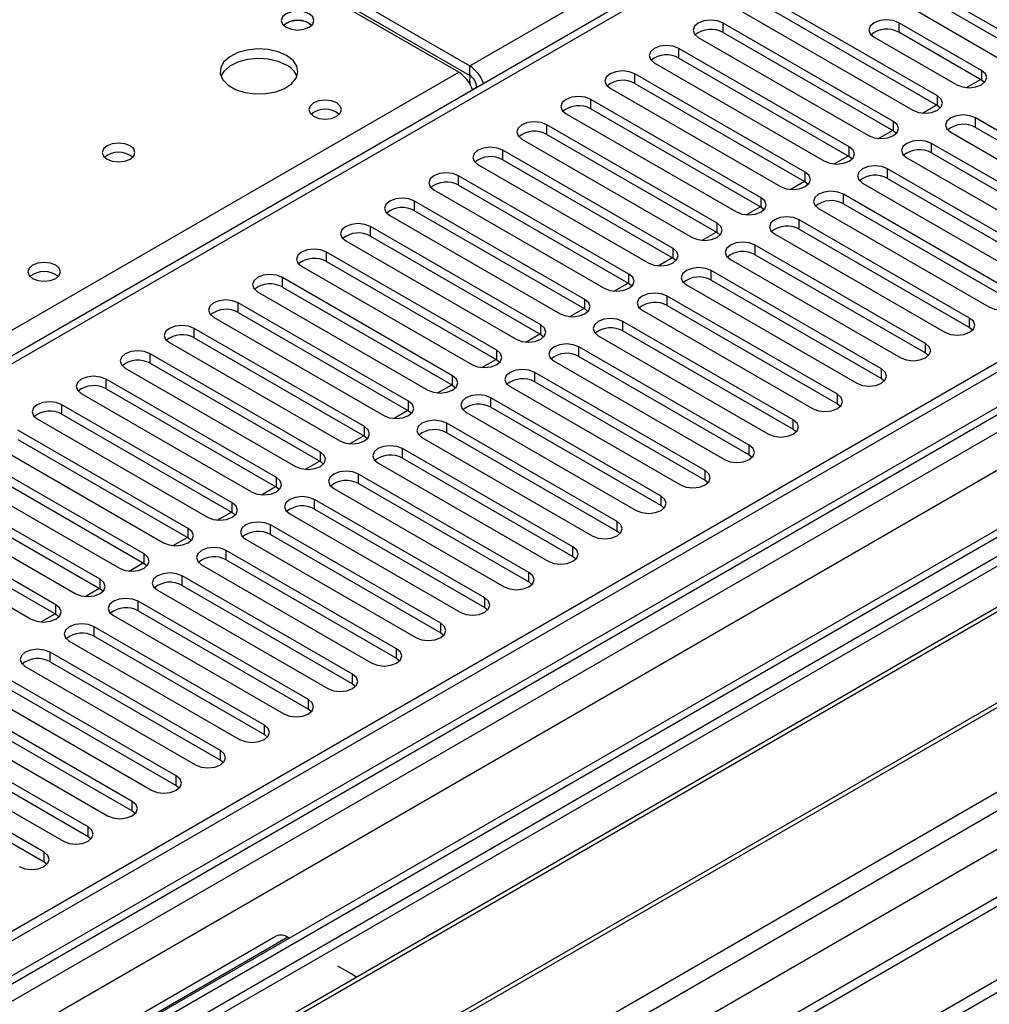
# Model space of a CAD drawing. Units: millimetres. Extents: x 2 to 4832, y 5 to 6836.
# Drawn here: x 1651 to 1776, y 826 to 952 of the extents above; entities that cross this region are included whole.
import ezdxf

# ---------------------------------------------------------------- set-up
doc = ezdxf.new("R2010")
doc.units = ezdxf.units.MM
doc.header["$LTSCALE"] = 23

msp = doc.modelspace()

# ---------------------------------------------------------------- linework, layer by layer
at = {"color": 8, "linetype": 'Continuous', "lineweight": 25}
for p, q in [((1709.27, 946.475), (1997.062, 1112.614)), ((1965.065, 1089.857), (1467.265, 802.482)), ((2071.308, 1072.61), (976.177, 440.404)), ((976.177, 437.138), (2075.904, 1071.998)), ((2096.587, 1070.467), (976.177, 423.667)), ((2078.026, 1068.323), (976.177, 432.239)), ((976.177, 388.562), (2126.993, 1052.914)), ((976.177, 383.663), (2129.114, 1049.24)), ((976.177, 376.316), (2137.599, 1046.791)), ((1741.778, 950.751), (1741.778, 951.975)), ((1764.346, 952.01), (1764.346, 950.785)), ((1736.122, 947.485), (1736.122, 948.71)), ((1463.552, 804.625), (1707.855, 945.658)), ((1709.27, 945.25), (1709.27, 946.475)), ((1730.465, 944.219), (1730.465, 945.444)), ((1774.953, 945.887), (1774.953, 944.662)), ((1710.153, 943.719), (1710.158, 943.716)), ((1724.808, 940.954), (1724.808, 942.178)), ((1769.296, 941.396), (1769.296, 942.621)), ((1763.639, 938.131), (1763.639, 939.355)), ((1774.188, 938.572), (1774.188, 939.797)), ((1719.151, 937.688), (1719.151, 938.913)), ((1768.531, 935.306), (1768.531, 936.531)), ((1713.494, 934.422), (1713.494, 935.647)), ((1757.982, 934.865), (1757.982, 936.09)), ((1752.325, 931.599), (1752.325, 932.824)), ((1762.875, 932.041), (1762.875, 933.266)), ((1707.837, 931.157), (1707.837, 932.382)), ((1702.18, 927.891), (1702.18, 929.116)), ((1746.669, 928.334), (1746.669, 929.559)), ((1757.218, 928.775), (1757.218, 930)), ((1751.561, 925.509), (1751.561, 926.734)), ((1696.524, 924.626), (1696.524, 925.85)), ((1741.012, 925.068), (1741.012, 926.293)), ((1690.867, 921.36), (1690.867, 922.585)), ((1735.355, 921.803), (1735.355, 923.027)), ((1745.904, 922.244), (1745.904, 923.469)), ((1740.247, 918.978), (1740.247, 920.203)), ((1685.21, 918.094), (1685.21, 919.319)), ((1729.698, 918.537), (1729.698, 919.762)), ((1724.041, 915.271), (1724.041, 916.496)), ((1734.59, 915.713), (1734.59, 916.937)), ((1679.553, 914.829), (1679.553, 916.053)), ((1773.422, 912.89), (1773.422, 914.114)), ((1673.896, 911.563), (1673.896, 912.788)), ((1718.384, 912.006), (1718.384, 913.23)), ((1728.933, 912.447), (1728.933, 913.672)), ((1712.727, 908.74), (1712.727, 909.965)), ((1723.277, 909.181), (1723.277, 910.406)), ((1767.765, 909.624), (1767.765, 910.849)), ((1668.239, 908.297), (1668.239, 909.522)), ((1762.108, 906.358), (1762.108, 907.583)), ((1662.583, 905.032), (1662.583, 906.256)), ((1707.071, 905.474), (1707.071, 906.699)), ((1717.62, 905.916), (1717.62, 907.14)), ((1711.963, 902.65), (1711.963, 903.875)), ((1756.451, 903.093), (1756.451, 904.318)), ((1656.926, 901.766), (1656.926, 902.991)), ((1701.414, 902.209), (1701.414, 903.434)), ((1695.757, 898.943), (1695.757, 900.168)), ((1706.306, 899.384), (1706.306, 900.609)), ((1750.794, 899.827), (1750.794, 901.052)), ((1700.649, 896.119), (1700.649, 897.344)), ((1745.137, 896.561), (1745.137, 897.786)), ((1690.1, 895.678), (1690.1, 896.902)), ((1684.443, 892.412), (1684.443, 893.637)), ((1694.992, 892.853), (1694.992, 894.078)), ((1739.48, 893.296), (1739.48, 894.521)), ((1733.824, 890.03), (1733.824, 891.255)), ((1678.786, 889.146), (1678.786, 890.371)), ((1689.336, 889.587), (1689.336, 890.812)), ((1683.679, 886.322), (1683.679, 887.547)), ((1728.167, 886.765), (1728.167, 887.989)), ((1673.129, 885.881), (1673.129, 887.105)), ((1722.51, 883.499), (1722.51, 884.724)), ((1667.473, 882.615), (1667.473, 883.84)), ((1678.022, 883.056), (1678.022, 884.281)), ((1672.365, 879.791), (1672.365, 881.015)), ((1716.853, 880.233), (1716.853, 881.458)), ((1661.816, 879.349), (1661.816, 880.574)), ((1656.159, 876.084), (1656.159, 877.308)), ((1666.708, 876.525), (1666.708, 877.75)), ((1711.196, 876.968), (1711.196, 878.192)), ((1705.539, 873.702), (1705.539, 874.927)), ((1661.051, 873.259), (1661.051, 874.484)), ((1655.394, 869.994), (1655.394, 871.219)), ((1699.882, 870.436), (1699.882, 871.661)), ((1694.226, 867.171), (1694.226, 868.396)), ((1688.569, 863.905), (1688.569, 865.13)), ((1682.912, 860.639), (1682.912, 861.864)), ((1677.255, 857.374), (1677.255, 858.599)), ((1671.598, 854.108), (1671.598, 855.333)), ((1665.941, 850.843), (1665.941, 852.067)), ((1660.284, 847.577), (1660.284, 848.802)), ((1654.628, 844.311), (1654.628, 845.536)), ((1685.935, 834.626), (1625.831, 799.928))]:
    msp.add_line(p, q, dxfattribs=at)
at = {"color": 7, "linetype": 'Continuous', "lineweight": 25}
for p, q in [((1963.566, 1090.005), (1466.386, 802.989)), ((2070.248, 1077.714), (976.177, 446.12)), ((2071.308, 1077.101), (976.177, 444.895)), ((975.116, 366.315), (2197.88, 1072.202)), ((975.116, 364.682), (2197.88, 1070.569)), ((976.177, 439.389), (2070.687, 1071.237)), ((2095.087, 1070.615), (976.177, 424.682)), ((2135.85, 1046.964), (976.177, 377.499)), ((1707.855, 945.658), (1650.933, 978.519)), ((1652.347, 979.335), (1709.27, 946.475)), ((1652.347, 978.11), (1709.27, 945.25)), ((1769.296, 942.621), (1747.435, 955.241)), ((1780.61, 949.152), (1770.003, 955.276)), ((1744.253, 953.404), (1766.114, 940.784)), ((1747.435, 954.016), (1769.296, 941.396)), ((1766.821, 953.439), (1777.428, 947.315)), ((1780.61, 947.928), (1770.003, 954.051)), ((1688.657, 951.924), (1688.985, 951.679)), ((1763.639, 939.355), (1741.778, 951.975)), ((1774.953, 945.887), (1764.346, 952.01)), ((1741.778, 950.751), (1763.639, 938.131)), ((1774.953, 944.662), (1764.346, 950.785)), ((1738.597, 950.138), (1760.457, 937.519)), ((1761.164, 950.173), (1771.771, 944.05)), ((1757.982, 936.09), (1736.122, 948.71)), ((1732.94, 946.873), (1754.8, 934.253)), ((1736.122, 947.485), (1757.982, 934.865)), ((1752.325, 932.824), (1730.465, 945.444)), ((1730.465, 944.219), (1752.325, 931.599)), ((1773.026, 943.684), (1774.836, 944.729)), ((1775.346, 944.356), (1774.953, 944.662)), ((1710.153, 943.725), (1709.598, 943.404)), ((1710.153, 943.719), (1710.153, 943.714)), ((1727.283, 943.607), (1749.143, 930.987)), ((1746.669, 929.559), (1724.808, 942.178)), ((1721.626, 940.342), (1743.487, 927.722)), ((1724.808, 940.954), (1746.669, 928.334)), ((1767.369, 940.418), (1769.179, 941.464)), ((1769.296, 941.396), (1769.689, 941.09)), ((1796.049, 927.177), (1774.188, 939.797)), ((1741.012, 926.293), (1719.151, 938.913)), ((1761.712, 937.153), (1763.522, 938.198)), ((1763.639, 938.131), (1764.032, 937.825)), ((1771.006, 937.96), (1792.867, 925.34)), ((1774.188, 938.572), (1796.049, 925.952)), ((1715.969, 937.076), (1737.83, 924.456)), ((1719.151, 937.688), (1741.012, 925.068)), ((1790.392, 923.911), (1768.531, 936.531)), ((1735.355, 923.027), (1713.494, 935.647)), ((1768.531, 935.306), (1790.392, 922.686)), ((1713.494, 934.422), (1735.355, 921.803)), ((1756.055, 933.887), (1757.866, 934.932)), ((1757.982, 934.865), (1758.376, 934.559)), ((1765.35, 934.694), (1787.21, 922.074)), ((1710.312, 933.81), (1732.173, 921.19)), ((1784.735, 920.646), (1762.875, 933.266)), ((1729.698, 919.762), (1707.837, 932.382)), ((1750.398, 930.621), (1752.209, 931.667)), ((1752.325, 931.599), (1752.719, 931.293)), ((1759.693, 931.429), (1781.553, 918.809)), ((1762.875, 932.041), (1784.735, 919.421)), ((1704.655, 930.545), (1726.516, 917.925)), ((1707.837, 931.157), (1729.698, 918.537)), ((1724.041, 916.496), (1702.18, 929.116)), ((1779.078, 917.38), (1757.218, 930)), ((1702.18, 927.891), (1724.041, 915.271)), ((1744.741, 927.356), (1746.552, 928.401)), ((1746.669, 928.334), (1747.062, 928.028)), ((1754.036, 928.163), (1775.896, 915.543)), ((1757.218, 928.775), (1779.078, 916.155)), ((1698.999, 927.279), (1720.859, 914.659)), ((1773.422, 914.114), (1751.561, 926.734)), ((1718.384, 913.23), (1696.524, 925.85)), ((1739.084, 924.09), (1740.895, 925.136)), ((1751.561, 925.509), (1773.422, 912.89)), ((1693.342, 924.013), (1715.202, 911.393)), ((1696.524, 924.626), (1718.384, 912.006)), ((1741.012, 925.068), (1741.405, 924.762)), ((1748.379, 924.897), (1770.24, 912.278)), ((1712.727, 909.965), (1690.867, 922.585)), ((1767.765, 910.849), (1745.904, 923.469)), ((1690.867, 921.36), (1712.727, 908.74)), ((1733.428, 920.825), (1735.238, 921.87)), ((1735.355, 921.803), (1735.748, 921.496)), ((1742.722, 921.632), (1764.583, 909.012)), ((1745.904, 922.244), (1767.765, 909.624)), ((1687.685, 920.748), (1709.545, 908.128)), ((1762.108, 907.583), (1740.247, 920.203)), ((1707.071, 906.699), (1685.21, 919.319)), ((1740.247, 918.978), (1762.108, 906.358)), ((1685.21, 918.094), (1707.071, 905.474)), ((1727.771, 917.559), (1729.581, 918.604)), ((1729.698, 918.537), (1730.091, 918.231)), ((1737.065, 918.366), (1758.926, 905.746)), ((1682.028, 917.482), (1703.889, 904.862)), ((1756.451, 904.318), (1734.59, 916.937)), ((1701.414, 903.434), (1679.553, 916.053)), ((1722.114, 914.293), (1723.924, 915.339)), ((1724.041, 915.271), (1724.434, 914.965)), ((1731.408, 915.1), (1753.269, 902.481)), ((1734.59, 915.713), (1756.451, 903.093)), ((1676.371, 914.216), (1698.232, 901.597)), ((1679.553, 914.829), (1701.414, 902.209)), ((1695.757, 900.168), (1673.896, 912.788)), ((1750.794, 901.052), (1728.933, 913.672)), ((1773.422, 912.89), (1773.815, 912.584)), ((1673.896, 911.563), (1695.757, 898.943)), ((1716.457, 911.028), (1718.268, 912.073)), ((1718.384, 912.006), (1718.778, 911.7)), ((1725.752, 911.835), (1747.612, 899.215)), ((1728.933, 912.447), (1750.794, 899.827)), ((1670.714, 910.951), (1692.575, 898.331)), ((1745.137, 897.786), (1723.277, 910.406)), ((1690.1, 896.902), (1668.239, 909.522)), ((1710.8, 907.762), (1712.611, 908.807)), ((1712.727, 908.74), (1713.121, 908.434)), ((1723.277, 909.181), (1745.137, 896.561)), ((1767.765, 909.624), (1768.158, 909.318)), ((1665.057, 907.685), (1686.918, 895.065)), ((1668.239, 908.297), (1690.1, 895.678)), ((1720.095, 908.569), (1741.955, 895.949)), ((1684.443, 893.637), (1662.583, 906.256)), ((1739.48, 894.521), (1717.62, 907.14)), ((1762.108, 906.358), (1762.501, 906.052)), ((1662.583, 905.032), (1684.443, 892.412)), ((1705.143, 904.496), (1706.954, 905.542)), ((1707.071, 905.474), (1707.464, 905.168)), ((1714.438, 905.304), (1736.298, 892.684)), ((1717.62, 905.916), (1739.48, 893.296)), ((1659.401, 904.42), (1681.261, 891.8)), ((1733.824, 891.255), (1711.963, 903.875)), ((1678.786, 890.371), (1656.926, 902.991)), ((1711.963, 902.65), (1733.824, 890.03)), ((1756.451, 903.093), (1756.844, 902.787)), ((1653.744, 901.154), (1675.604, 888.534)), ((1656.926, 901.766), (1678.786, 889.146)), ((1699.486, 901.231), (1701.297, 902.276)), ((1701.414, 902.209), (1701.807, 901.903)), ((1708.781, 902.038), (1730.642, 889.418)), ((1728.167, 887.989), (1706.306, 900.609)), ((1750.794, 899.827), (1751.187, 899.521)), ((1673.129, 887.105), (1651.269, 899.725)), ((1693.83, 897.965), (1695.64, 899.01)), ((1695.757, 898.943), (1696.15, 898.637)), ((1703.124, 898.772), (1724.985, 886.152)), ((1706.306, 899.384), (1728.167, 886.765)), ((1801.193, 897.49), (1516.937, 733.392)), ((1648.087, 897.888), (1669.947, 885.268)), ((1651.269, 898.5), (1673.129, 885.881)), ((1722.51, 884.724), (1700.649, 897.344)), ((1801.193, 896.265), (1517.997, 732.78)), ((1667.473, 883.84), (1645.612, 896.46)), ((1700.649, 896.119), (1722.51, 883.499)), ((1745.137, 896.561), (1745.531, 896.255)), ((1645.612, 895.235), (1667.473, 882.615)), ((1688.173, 894.7), (1689.983, 895.745)), ((1690.1, 895.678), (1690.493, 895.371)), ((1697.467, 895.507), (1719.328, 882.887)), ((1805.784, 893.615), (1522.588, 730.13)), ((1642.43, 894.623), (1664.291, 882.003)), ((1716.853, 881.458), (1694.992, 894.078)), ((1806.302, 893.317), (1523.105, 729.831)), ((1661.816, 880.574), (1639.955, 893.194)), ((1682.516, 891.434), (1684.327, 892.479)), ((1684.443, 892.412), (1684.836, 892.106)), ((1691.81, 892.241), (1713.671, 879.621)), ((1694.992, 892.853), (1716.853, 880.233)), ((1739.48, 893.296), (1739.874, 892.99)), ((1636.773, 891.357), (1658.634, 878.737)), ((1639.955, 891.969), (1661.816, 879.349)), ((1656.159, 877.308), (1634.298, 889.928)), ((1711.196, 878.192), (1689.336, 890.812)), ((1733.824, 890.03), (1734.217, 889.724)), ((1634.298, 888.704), (1656.159, 876.084)), ((1676.859, 888.168), (1678.67, 889.214)), ((1678.786, 889.146), (1679.18, 888.84)), ((1686.154, 888.975), (1708.014, 876.356)), ((1689.336, 889.587), (1711.196, 876.968)), ((1816.398, 887.488), (1533.202, 724.003)), ((1816.915, 887.19), (1533.719, 723.704)), ((1631.116, 888.091), (1652.977, 875.472)), ((1705.539, 874.927), (1683.679, 887.547)), ((1671.202, 884.903), (1673.013, 885.948)), ((1683.679, 886.322), (1705.539, 873.702)), ((1728.167, 886.765), (1728.56, 886.458)), ((1673.129, 885.881), (1673.523, 885.574)), ((1680.497, 885.71), (1702.357, 873.09)), ((1699.882, 871.661), (1678.022, 884.281)), ((1722.51, 883.499), (1722.903, 883.193)), ((1543.099, 718.289), (1827.356, 882.387)), ((1665.545, 881.637), (1667.356, 882.682)), ((1667.473, 882.615), (1667.866, 882.309)), ((1674.84, 882.444), (1696.7, 869.824)), ((1678.022, 883.056), (1699.882, 870.436)), ((1694.226, 868.396), (1672.365, 881.015)), ((1672.365, 879.791), (1694.226, 867.171)), ((1716.853, 880.233), (1717.246, 879.927)), ((1659.888, 878.371), (1661.699, 879.417)), ((1661.816, 879.349), (1662.209, 879.043)), ((1669.183, 879.179), (1691.044, 866.559)), ((1688.569, 865.13), (1666.708, 877.75)), ((1654.232, 875.106), (1656.042, 876.151)), ((1656.159, 876.084), (1656.552, 875.778)), ((1663.526, 875.913), (1685.387, 863.293)), ((1666.708, 876.525), (1688.569, 863.905)), ((1711.196, 876.968), (1711.589, 876.662)), ((1682.912, 861.864), (1661.051, 874.484)), ((1705.539, 873.702), (1705.933, 873.396)), ((1657.869, 872.647), (1679.73, 860.027)), ((1661.051, 873.259), (1682.912, 860.639)), ((1677.255, 858.599), (1655.394, 871.219)), ((1655.394, 869.994), (1677.255, 857.374)), ((1699.882, 870.436), (1700.276, 870.13)), ((1652.212, 869.382), (1674.073, 856.762)), ((1671.598, 855.333), (1649.738, 867.953)), ((1694.226, 867.171), (1694.619, 866.865)), ((1646.556, 866.116), (1668.416, 853.496)), ((1649.738, 866.728), (1671.598, 854.108)), ((1665.941, 852.067), (1644.081, 864.687)), ((1644.081, 863.462), (1665.941, 850.843)), ((1688.569, 863.905), (1688.962, 863.599)), ((1640.899, 862.85), (1662.759, 850.23)), ((1660.284, 848.802), (1638.424, 861.422)), ((1635.242, 859.585), (1657.102, 846.965)), ((1638.424, 860.197), (1660.284, 847.577)), ((1682.912, 860.639), (1683.305, 860.333)), ((1654.628, 845.536), (1632.767, 858.156)), ((1632.767, 856.931), (1654.628, 844.311)), ((1677.255, 857.374), (1677.648, 857.068)), ((1671.598, 854.108), (1671.991, 853.802)), ((1665.941, 850.843), (1666.335, 850.537)), ((1660.284, 847.577), (1660.678, 847.271)), ((1654.628, 844.311), (1655.021, 844.005)), ((1684.435, 834.774), (1624.331, 800.077)), ((1685.935, 834.626), (1686.116, 834.521)), ((1692.299, 830.952), (1694.067, 829.931))]:
    msp.add_line(p, q, dxfattribs=at)
at = {"color": 7, "linetype": 'Continuous', "lineweight": 25, "flags": 128}
for points in [[(1688.657, 953.149), (1687.976, 953.412), (1687.173, 953.504), (1686.369, 953.412), (1685.687, 953.149), (1685.232, 952.756), (1685.072, 952.292), (1685.232, 951.828), (1685.688, 951.434), (1686.369, 951.172), (1687.172, 951.079), (1687.976, 951.172), (1688.657, 951.434), (1689.113, 951.828), (1689.273, 952.292), (1689.113, 952.756), (1688.657, 953.149)], [(1741.778, 951.975), (1741.049, 952.257), (1740.187, 952.356), (1739.327, 952.257), (1738.597, 951.975), (1738.109, 951.554), (1737.938, 951.057), (1738.109, 950.56), (1738.597, 950.138)], [(1764.346, 952.01), (1763.616, 952.291), (1762.755, 952.39), (1761.894, 952.291), (1761.164, 952.01), (1760.677, 951.588), (1760.505, 951.091), (1760.676, 950.594), (1761.164, 950.173)], [(1685.758, 947.801), (1684.673, 948.276), (1683.406, 948.565), (1682.052, 948.645), (1680.71, 948.512), (1679.481, 948.174), (1678.454, 947.657), (1677.707, 947), (1677.295, 946.251), (1677.249, 945.465), (1677.571, 944.701), (1678.239, 944.016), (1679.202, 943.46), (1680.388, 943.075), (1681.711, 942.889), (1683.072, 942.916), (1684.37, 943.154), (1685.509, 943.585), (1686.404, 944.177), (1686.988, 944.887), (1687.22, 945.662), (1687.081, 946.444), (1686.581, 947.175), (1685.758, 947.801)], [(1736.122, 948.71), (1735.392, 948.991), (1734.531, 949.09), (1733.67, 948.991), (1732.94, 948.71), (1732.452, 948.288), (1732.281, 947.791), (1732.452, 947.294), (1732.94, 946.873)], [(1685.758, 946.577), (1684.673, 947.052), (1683.406, 947.34), (1682.052, 947.42), (1680.71, 947.287), (1679.481, 946.949), (1678.454, 946.433), (1677.707, 945.775), (1677.337, 945.148)], [(1709.306, 945.346), (1709.24, 944.659), (1709.317, 944.015)], [(1730.465, 945.444), (1729.735, 945.726), (1728.874, 945.825), (1728.013, 945.726), (1727.283, 945.444), (1726.795, 945.023), (1726.624, 944.526), (1726.795, 944.029), (1727.283, 943.607)], [(1771.771, 944.05), (1772.501, 943.768), (1773.362, 943.669), (1774.223, 943.768), (1774.953, 944.05), (1775.44, 944.471), (1775.612, 944.968), (1775.441, 945.465), (1774.953, 945.887)], [(1692.193, 941.719), (1691.512, 941.982), (1690.708, 942.074), (1689.904, 941.982), (1689.223, 941.719), (1688.768, 941.326), (1688.608, 940.862), (1688.768, 940.398), (1689.223, 940.005), (1689.904, 939.742), (1690.708, 939.65), (1691.512, 939.742), (1692.193, 940.005), (1692.648, 940.398), (1692.808, 940.862), (1692.648, 941.326), (1692.193, 941.719)], [(1724.808, 942.178), (1724.078, 942.46), (1723.217, 942.559), (1722.356, 942.46), (1721.626, 942.178), (1721.138, 941.757), (1720.967, 941.26), (1721.138, 940.763), (1721.626, 940.342)], [(1766.114, 940.784), (1766.844, 940.503), (1767.705, 940.404), (1768.566, 940.503), (1769.296, 940.784), (1769.784, 941.206), (1769.955, 941.703), (1769.784, 942.2), (1769.296, 942.621)], [(1719.151, 938.913), (1718.421, 939.194), (1717.56, 939.293), (1716.699, 939.194), (1715.969, 938.913), (1715.481, 938.491), (1715.31, 937.994), (1715.481, 937.497), (1715.969, 937.076)], [(1760.457, 937.519), (1761.187, 937.237), (1762.048, 937.138), (1762.909, 937.237), (1763.639, 937.519), (1764.127, 937.94), (1764.298, 938.437), (1764.127, 938.934), (1763.639, 939.355)], [(1774.188, 939.797), (1773.458, 940.078), (1772.597, 940.177), (1771.736, 940.078), (1771.006, 939.797), (1770.519, 939.375), (1770.347, 938.878), (1770.519, 938.381), (1771.006, 937.96)], [(1665.676, 936.208), (1664.995, 936.471), (1664.191, 936.563), (1663.388, 936.471), (1662.707, 936.208), (1662.251, 935.815), (1662.092, 935.351), (1662.251, 934.887), (1662.707, 934.494), (1663.388, 934.231), (1664.192, 934.139), (1664.995, 934.231), (1665.676, 934.494), (1666.132, 934.887), (1666.291, 935.351), (1666.132, 935.815), (1665.676, 936.208)], [(1768.531, 936.531), (1767.802, 936.813), (1766.94, 936.912), (1766.08, 936.813), (1765.35, 936.531), (1764.862, 936.11), (1764.691, 935.613), (1764.862, 935.116), (1765.35, 934.694)], [(1713.494, 935.647), (1712.764, 935.929), (1711.903, 936.028), (1711.042, 935.929), (1710.312, 935.647), (1709.825, 935.226), (1709.653, 934.729), (1709.824, 934.232), (1710.312, 933.81)], [(1754.8, 934.253), (1755.53, 933.971), (1756.391, 933.873), (1757.252, 933.971), (1757.982, 934.253), (1758.47, 934.674), (1758.641, 935.171), (1758.47, 935.669), (1757.982, 936.09)], [(1707.837, 932.382), (1707.107, 932.663), (1706.246, 932.762), (1705.385, 932.663), (1704.655, 932.382), (1704.168, 931.96), (1703.996, 931.463), (1704.168, 930.966), (1704.655, 930.545)], [(1749.143, 930.987), (1749.873, 930.706), (1750.734, 930.607), (1751.595, 930.706), (1752.325, 930.987), (1752.813, 931.409), (1752.984, 931.906), (1752.813, 932.403), (1752.325, 932.824)], [(1762.875, 933.266), (1762.145, 933.547), (1761.284, 933.646), (1760.423, 933.547), (1759.693, 933.266), (1759.205, 932.844), (1759.034, 932.347), (1759.205, 931.85), (1759.693, 931.429)], [(1757.218, 930), (1756.488, 930.281), (1755.627, 930.38), (1754.766, 930.282), (1754.036, 930), (1753.548, 929.579), (1753.377, 929.081), (1753.548, 928.584), (1754.036, 928.163)], [(1702.18, 929.116), (1701.451, 929.398), (1700.59, 929.496), (1699.729, 929.398), (1698.999, 929.116), (1698.511, 928.695), (1698.34, 928.197), (1698.511, 927.7), (1698.999, 927.279)], [(1743.487, 927.722), (1744.217, 927.44), (1745.078, 927.341), (1745.939, 927.44), (1746.669, 927.722), (1747.156, 928.143), (1747.328, 928.64), (1747.156, 929.137), (1746.669, 929.559)], [(1751.561, 926.734), (1750.831, 927.016), (1749.97, 927.115), (1749.109, 927.016), (1748.379, 926.734), (1747.891, 926.313), (1747.72, 925.816), (1747.891, 925.319), (1748.379, 924.897)], [(1696.524, 925.85), (1695.794, 926.132), (1694.933, 926.231), (1694.072, 926.132), (1693.342, 925.85), (1692.854, 925.429), (1692.683, 924.932), (1692.854, 924.435), (1693.342, 924.013)], [(1737.83, 924.456), (1738.56, 924.175), (1739.421, 924.076), (1740.282, 924.175), (1741.012, 924.456), (1741.499, 924.877), (1741.671, 925.374), (1741.499, 925.872), (1741.012, 926.293)], [(1745.904, 923.469), (1745.174, 923.75), (1744.313, 923.849), (1743.452, 923.75), (1742.722, 923.469), (1742.234, 923.047), (1742.063, 922.55), (1742.234, 922.053), (1742.722, 921.632)], [(1690.867, 922.585), (1690.137, 922.866), (1689.276, 922.965), (1688.415, 922.866), (1687.685, 922.585), (1687.197, 922.163), (1687.026, 921.666), (1687.197, 921.169), (1687.685, 920.748)], [(1732.173, 921.19), (1732.903, 920.909), (1733.764, 920.81), (1734.625, 920.909), (1735.355, 921.19), (1735.843, 921.612), (1736.014, 922.109), (1735.843, 922.606), (1735.355, 923.027)], [(1656.13, 920.901), (1655.449, 921.164), (1654.646, 921.256), (1653.842, 921.164), (1653.161, 920.901), (1652.705, 920.507), (1652.546, 920.044), (1652.705, 919.58), (1653.161, 919.186), (1653.842, 918.924), (1654.646, 918.831), (1655.449, 918.924), (1656.13, 919.186), (1656.586, 919.58), (1656.746, 920.044), (1656.586, 920.507), (1656.13, 920.901)], [(1740.247, 920.203), (1739.517, 920.485), (1738.656, 920.583), (1737.795, 920.485), (1737.065, 920.203), (1736.578, 919.782), (1736.406, 919.285), (1736.577, 918.787), (1737.065, 918.366)], [(1685.21, 919.319), (1684.48, 919.601), (1683.619, 919.699), (1682.758, 919.601), (1682.028, 919.319), (1681.54, 918.898), (1681.369, 918.401), (1681.54, 917.904), (1682.028, 917.482)], [(1726.516, 917.925), (1727.246, 917.643), (1728.107, 917.544), (1728.968, 917.643), (1729.698, 917.925), (1730.186, 918.346), (1730.357, 918.843), (1730.186, 919.34), (1729.698, 919.762)], [(1679.553, 916.053), (1678.823, 916.335), (1677.962, 916.434), (1677.101, 916.335), (1676.371, 916.053), (1675.883, 915.632), (1675.712, 915.135), (1675.883, 914.638), (1676.371, 914.216)], [(1720.859, 914.659), (1721.589, 914.378), (1722.45, 914.279), (1723.311, 914.378), (1724.041, 914.659), (1724.529, 915.081), (1724.7, 915.578), (1724.529, 916.075), (1724.041, 916.496)], [(1734.59, 916.937), (1733.86, 917.219), (1732.999, 917.318), (1732.138, 917.219), (1731.408, 916.937), (1730.921, 916.516), (1730.749, 916.019), (1730.921, 915.522), (1731.408, 915.1)], [(1775.896, 915.543), (1776.626, 915.262), (1777.487, 915.163), (1778.348, 915.262), (1779.078, 915.543), (1779.566, 915.965), (1779.737, 916.462), (1779.566, 916.959), (1779.078, 917.38)], [(1728.933, 913.672), (1728.204, 913.953), (1727.343, 914.052), (1726.482, 913.953), (1725.752, 913.672), (1725.264, 913.25), (1725.093, 912.753), (1725.264, 912.256), (1725.752, 911.835)], [(1770.24, 912.278), (1770.97, 911.996), (1771.831, 911.897), (1772.692, 911.996), (1773.422, 912.278), (1773.909, 912.699), (1774.081, 913.196), (1773.909, 913.693), (1773.422, 914.114)], [(1673.896, 912.788), (1673.166, 913.069), (1672.305, 913.168), (1671.444, 913.069), (1670.714, 912.788), (1670.226, 912.366), (1670.055, 911.869), (1670.227, 911.372), (1670.714, 910.951)], [(1715.202, 911.393), (1715.932, 911.112), (1716.793, 911.013), (1717.654, 911.112), (1718.384, 911.394), (1718.872, 911.815), (1719.043, 912.312), (1718.872, 912.809), (1718.384, 913.23)], [(1709.545, 908.128), (1710.275, 907.846), (1711.136, 907.747), (1711.998, 907.846), (1712.727, 908.128), (1713.215, 908.549), (1713.386, 909.046), (1713.215, 909.543), (1712.727, 909.965)], [(1723.277, 910.406), (1722.547, 910.688), (1721.686, 910.787), (1720.825, 910.688), (1720.095, 910.406), (1719.607, 909.985), (1719.436, 909.488), (1719.607, 908.991), (1720.095, 908.569)], [(1764.583, 909.012), (1765.313, 908.73), (1766.174, 908.631), (1767.035, 908.73), (1767.765, 909.012), (1768.252, 909.433), (1768.424, 909.93), (1768.252, 910.427), (1767.765, 910.849)], [(1668.239, 909.522), (1667.509, 909.804), (1666.648, 909.903), (1665.787, 909.804), (1665.058, 909.522), (1664.57, 909.101), (1664.398, 908.604), (1664.57, 908.107), (1665.057, 907.685)], [(1717.62, 907.14), (1716.89, 907.422), (1716.029, 907.521), (1715.168, 907.422), (1714.438, 907.14), (1713.95, 906.719), (1713.779, 906.222), (1713.95, 905.725), (1714.438, 905.304)], [(1758.926, 905.746), (1759.656, 905.465), (1760.517, 905.366), (1761.378, 905.465), (1762.108, 905.746), (1762.595, 906.168), (1762.767, 906.665), (1762.596, 907.162), (1762.108, 907.583)], [(1662.583, 906.256), (1661.853, 906.538), (1660.992, 906.637), (1660.131, 906.538), (1659.401, 906.257), (1658.913, 905.835), (1658.742, 905.338), (1658.913, 904.841), (1659.401, 904.42)], [(1703.889, 904.862), (1704.619, 904.581), (1705.48, 904.482), (1706.341, 904.581), (1707.071, 904.862), (1707.558, 905.284), (1707.73, 905.781), (1707.558, 906.278), (1707.071, 906.699)], [(1711.963, 903.875), (1711.233, 904.156), (1710.372, 904.255), (1709.511, 904.156), (1708.781, 903.875), (1708.293, 903.453), (1708.122, 902.956), (1708.293, 902.459), (1708.781, 902.038)], [(1753.269, 902.481), (1753.999, 902.199), (1754.86, 902.1), (1755.721, 902.199), (1756.451, 902.481), (1756.939, 902.902), (1757.11, 903.399), (1756.939, 903.896), (1756.451, 904.318)], [(1656.926, 902.991), (1656.196, 903.272), (1655.335, 903.371), (1654.474, 903.272), (1653.744, 902.991), (1653.256, 902.569), (1653.085, 902.072), (1653.256, 901.575), (1653.744, 901.154)], [(1698.232, 901.597), (1698.962, 901.315), (1699.823, 901.216), (1700.684, 901.315), (1701.414, 901.597), (1701.901, 902.018), (1702.073, 902.515), (1701.901, 903.012), (1701.414, 903.434)], [(1692.575, 898.331), (1693.305, 898.049), (1694.166, 897.951), (1695.027, 898.049), (1695.757, 898.331), (1696.245, 898.752), (1696.416, 899.249), (1696.245, 899.747), (1695.757, 900.168)], [(1706.306, 900.609), (1705.576, 900.891), (1704.715, 900.99), (1703.854, 900.891), (1703.124, 900.609), (1702.636, 900.188), (1702.465, 899.691), (1702.636, 899.194), (1703.124, 898.772)], [(1747.612, 899.215), (1748.342, 898.933), (1749.203, 898.835), (1750.064, 898.933), (1750.794, 899.215), (1751.282, 899.636), (1751.453, 900.133), (1751.282, 900.631), (1750.794, 901.052)], [(1700.649, 897.344), (1699.919, 897.625), (1699.058, 897.724), (1698.197, 897.625), (1697.467, 897.344), (1696.979, 896.922), (1696.808, 896.425), (1696.98, 895.928), (1697.467, 895.507)], [(1741.955, 895.949), (1742.685, 895.668), (1743.546, 895.569), (1744.407, 895.668), (1745.137, 895.949), (1745.625, 896.371), (1745.796, 896.868), (1745.625, 897.365), (1745.137, 897.786)], [(1686.918, 895.065), (1687.648, 894.784), (1688.509, 894.685), (1689.37, 894.784), (1690.1, 895.065), (1690.588, 895.487), (1690.759, 895.984), (1690.588, 896.481), (1690.1, 896.902)], [(1681.261, 891.8), (1681.991, 891.518), (1682.852, 891.419), (1683.713, 891.518), (1684.443, 891.8), (1684.931, 892.221), (1685.102, 892.718), (1684.931, 893.215), (1684.443, 893.637)], [(1694.992, 894.078), (1694.262, 894.36), (1693.401, 894.458), (1692.54, 894.36), (1691.811, 894.078), (1691.323, 893.657), (1691.151, 893.159), (1691.323, 892.662), (1691.81, 892.241)], [(1736.298, 892.684), (1737.028, 892.402), (1737.889, 892.303), (1738.75, 892.402), (1739.48, 892.684), (1739.968, 893.105), (1740.139, 893.602), (1739.968, 894.099), (1739.48, 894.521)], [(1689.336, 890.812), (1688.606, 891.094), (1687.745, 891.193), (1686.884, 891.094), (1686.154, 890.812), (1685.666, 890.391), (1685.495, 889.894), (1685.666, 889.397), (1686.154, 888.975)], [(1730.642, 889.418), (1731.372, 889.137), (1732.233, 889.038), (1733.094, 889.136), (1733.824, 889.418), (1734.311, 889.839), (1734.483, 890.337), (1734.311, 890.834), (1733.824, 891.255)], [(1675.604, 888.534), (1676.334, 888.253), (1677.195, 888.154), (1678.056, 888.253), (1678.786, 888.534), (1679.274, 888.955), (1679.445, 889.453), (1679.274, 889.95), (1678.786, 890.371)], [(1683.679, 887.547), (1682.949, 887.828), (1682.088, 887.927), (1681.227, 887.828), (1680.497, 887.547), (1680.009, 887.125), (1679.838, 886.628), (1680.009, 886.131), (1680.497, 885.71)], [(1724.985, 886.152), (1725.715, 885.871), (1726.576, 885.772), (1727.437, 885.871), (1728.167, 886.152), (1728.654, 886.574), (1728.826, 887.071), (1728.654, 887.568), (1728.167, 887.989)], [(1669.947, 885.268), (1670.677, 884.987), (1671.538, 884.888), (1672.4, 884.987), (1673.129, 885.268), (1673.617, 885.69), (1673.788, 886.187), (1673.617, 886.684), (1673.129, 887.105)], [(1678.022, 884.281), (1677.292, 884.563), (1676.431, 884.661), (1675.57, 884.563), (1674.84, 884.281), (1674.352, 883.86), (1674.181, 883.363), (1674.352, 882.866), (1674.84, 882.444)], [(1719.328, 882.887), (1720.058, 882.605), (1720.919, 882.506), (1721.78, 882.605), (1722.51, 882.887), (1722.998, 883.308), (1723.169, 883.805), (1722.998, 884.302), (1722.51, 884.724)], [(1664.291, 882.003), (1665.021, 881.721), (1665.882, 881.622), (1666.743, 881.721), (1667.473, 882.003), (1667.96, 882.424), (1668.132, 882.921), (1667.96, 883.418), (1667.473, 883.84)], [(1672.365, 881.015), (1671.635, 881.297), (1670.774, 881.396), (1669.913, 881.297), (1669.183, 881.015), (1668.695, 880.594), (1668.524, 880.097), (1668.695, 879.6), (1669.183, 879.179)], [(1713.671, 879.621), (1714.401, 879.34), (1715.262, 879.241), (1716.123, 879.34), (1716.853, 879.621), (1717.341, 880.043), (1717.512, 880.54), (1717.341, 881.037), (1716.853, 881.458)], [(1658.634, 878.737), (1659.364, 878.456), (1660.225, 878.357), (1661.086, 878.456), (1661.816, 878.737), (1662.304, 879.159), (1662.475, 879.656), (1662.303, 880.153), (1661.816, 880.574)], [(1652.977, 875.472), (1653.707, 875.19), (1654.568, 875.091), (1655.429, 875.19), (1656.159, 875.472), (1656.647, 875.893), (1656.818, 876.39), (1656.647, 876.887), (1656.159, 877.308)], [(1666.708, 877.75), (1665.978, 878.031), (1665.117, 878.13), (1664.256, 878.031), (1663.526, 877.75), (1663.038, 877.328), (1662.867, 876.831), (1663.038, 876.334), (1663.526, 875.913)], [(1708.014, 876.356), (1708.744, 876.074), (1709.605, 875.975), (1710.466, 876.074), (1711.196, 876.356), (1711.684, 876.777), (1711.855, 877.274), (1711.684, 877.771), (1711.196, 878.192)], [(1661.051, 874.484), (1660.321, 874.766), (1659.46, 874.865), (1658.599, 874.766), (1657.869, 874.484), (1657.381, 874.063), (1657.21, 873.566), (1657.382, 873.069), (1657.869, 872.647)], [(1702.357, 873.09), (1703.087, 872.808), (1703.948, 872.71), (1704.809, 872.808), (1705.539, 873.09), (1706.027, 873.511), (1706.198, 874.008), (1706.027, 874.505), (1705.539, 874.927)], [(1655.394, 871.219), (1654.664, 871.5), (1653.804, 871.599), (1652.942, 871.5), (1652.212, 871.218), (1651.725, 870.797), (1651.553, 870.3), (1651.725, 869.803), (1652.212, 869.382)], [(1696.7, 869.824), (1697.43, 869.543), (1698.291, 869.444), (1699.153, 869.543), (1699.882, 869.824), (1700.37, 870.246), (1700.541, 870.743), (1700.37, 871.24), (1699.882, 871.661)], [(1691.044, 866.559), (1691.774, 866.277), (1692.635, 866.178), (1693.496, 866.277), (1694.226, 866.559), (1694.713, 866.98), (1694.885, 867.477), (1694.713, 867.974), (1694.226, 868.396)], [(1685.387, 863.293), (1686.117, 863.012), (1686.978, 862.913), (1687.839, 863.011), (1688.569, 863.293), (1689.056, 863.714), (1689.228, 864.211), (1689.056, 864.709), (1688.569, 865.13)], [(1679.73, 860.027), (1680.46, 859.746), (1681.321, 859.647), (1682.182, 859.746), (1682.912, 860.027), (1683.4, 860.449), (1683.571, 860.946), (1683.4, 861.443), (1682.912, 861.864)], [(1674.073, 856.762), (1674.803, 856.48), (1675.664, 856.381), (1676.525, 856.48), (1677.255, 856.762), (1677.743, 857.183), (1677.914, 857.68), (1677.743, 858.177), (1677.255, 858.599)], [(1668.416, 853.496), (1669.146, 853.215), (1670.007, 853.116), (1670.868, 853.215), (1671.598, 853.496), (1672.086, 853.917), (1672.257, 854.415), (1672.086, 854.912), (1671.598, 855.333)], [(1662.759, 850.23), (1663.489, 849.949), (1664.35, 849.85), (1665.211, 849.949), (1665.941, 850.231), (1666.429, 850.652), (1666.6, 851.149), (1666.429, 851.646), (1665.941, 852.067)], [(1657.102, 846.965), (1657.832, 846.683), (1658.693, 846.584), (1659.555, 846.683), (1660.284, 846.965), (1660.772, 847.386), (1660.943, 847.883), (1660.772, 848.38), (1660.284, 848.802)], [(1651.446, 843.699), (1652.176, 843.418), (1653.037, 843.319), (1653.898, 843.418), (1654.628, 843.699), (1655.115, 844.121), (1655.287, 844.618), (1655.115, 845.115), (1654.628, 845.536)], [(1694.697, 829.486), (1694.689, 829.494), (1694.067, 829.931)]]:
    msp.add_lwpolyline(points, dxfattribs=at)
at = {"color": 7, "linetype": 'Continuous', "lineweight": 25}
for centre, radius, start, end in [((1687.173, 949.478), 2.851, 50.53546, 129.46435), ((1687.194, 949.302), 3.002, 60.83399, 127.65902), ((1740.216, 947.972), 3.188, 60.64256, 129.14111), ((1762.779, 948.063), 3.141, 60.06445, 129.72163), ((1734.559, 944.706), 3.188, 60.64394, 129.14237), ((1684.551, 944.082), 2.771, 22.6183, 64.17592), ((1705.562, 942.085), 4.246, 17.96524, 57.3065), ((1706.976, 942.901), 4.246, 17.96524, 57.3065), ((1708.235, 943.632), 1.921, 2.60476, 57.39603), ((1728.902, 941.441), 3.188, 60.64256, 129.14111), ((1690.708, 938.049), 2.851, 50.52668, 129.47255), ((1723.245, 938.175), 3.188, 60.64394, 129.14237), ((1717.588, 934.909), 3.188, 60.65008, 129.13622), ((1772.626, 935.793), 3.188, 60.64831, 129.138), ((1664.191, 932.538), 2.851, 50.52668, 129.47255), ((1766.969, 932.528), 3.188, 60.64249, 129.14117), ((1711.931, 931.644), 3.188, 60.64394, 129.14237), ((1706.275, 928.378), 3.188, 60.64837, 129.13793), ((1761.312, 929.262), 3.188, 60.64387, 129.14244), ((1755.655, 925.997), 3.188, 60.64249, 129.14117), ((1700.618, 925.113), 3.188, 60.64394, 129.14237), ((1749.998, 922.731), 3.188, 60.64387, 129.14244), ((1694.961, 921.846), 3.188, 60.64837, 129.13793), ((1744.341, 919.465), 3.188, 60.65001, 129.13629), ((1689.304, 918.581), 3.188, 60.64256, 129.14111), ((1654.646, 917.23), 2.851, 50.5362, 129.4661), ((1738.684, 916.2), 3.188, 60.64387, 129.14244), ((1683.647, 915.316), 3.188, 60.64394, 129.14237), ((1677.99, 912.049), 3.188, 60.65008, 129.13622), ((1733.028, 912.934), 3.188, 60.64831, 129.138), ((1727.371, 909.668), 3.188, 60.64387, 129.14244), ((1672.333, 908.784), 3.188, 60.64394, 129.14237), ((1666.677, 905.518), 3.188, 60.64837, 129.13793), ((1721.714, 906.402), 3.188, 60.64831, 129.138), ((1716.057, 903.137), 3.188, 60.64249, 129.14117), ((1661.02, 902.253), 3.188, 60.64394, 129.14237), ((1710.4, 899.871), 3.188, 60.64387, 129.14244), ((1655.363, 898.987), 3.188, 60.64837, 129.13793), ((1704.743, 896.605), 3.188, 60.65001, 129.13629), ((1699.086, 893.34), 3.188, 60.64387, 129.14244), ((1693.43, 890.074), 3.188, 60.64831, 129.138), ((1687.773, 886.809), 3.188, 60.64387, 129.14244), ((1682.116, 883.543), 3.188, 60.64831, 129.138), ((1676.459, 880.278), 3.188, 60.64249, 129.14117), ((1670.802, 877.012), 3.188, 60.64387, 129.14244), ((1665.145, 873.746), 3.188, 60.65001, 129.13629), ((1659.488, 870.481), 3.188, 60.64387, 129.14244), ((1653.832, 867.215), 3.188, 60.64794, 129.13837), ((1685.056, 833.399), 1.509, 54.38826, 114.30175)]:
    msp.add_arc(centre, radius, start, end, dxfattribs=at)

doc.saveas('drawing.dxf')
